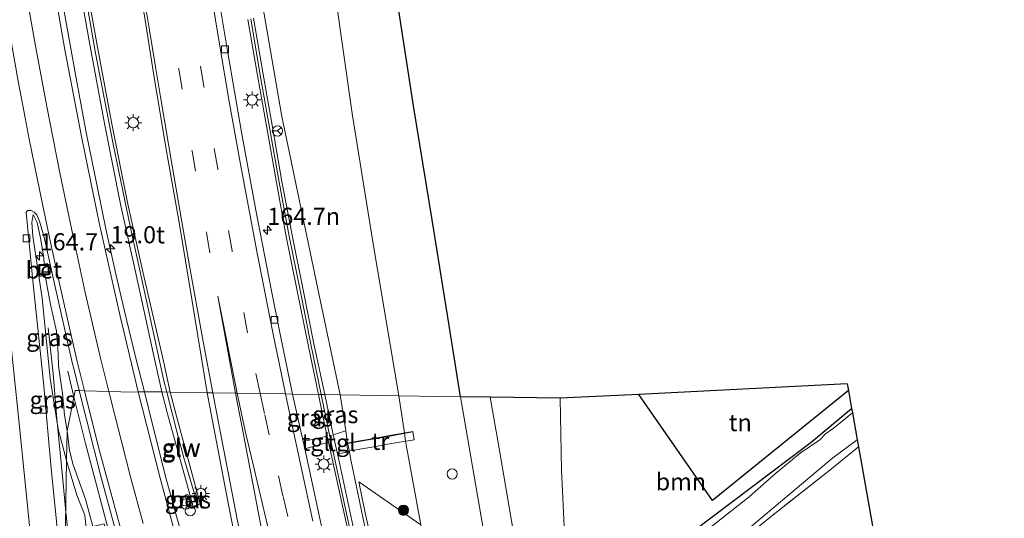
# Model space of a CAD drawing. Units: metres. Extents: x 150000 to 160000, y 375481 to 381250.
# Drawn here: x 158024 to 158167, y 379958 to 380030 of the extents above; entities that cross this region are included whole.
import ezdxf
from ezdxf.enums import TextEntityAlignment as Align

# ---------------------------------------------------------------- set-up
doc = ezdxf.new("R2010")
doc.units = ezdxf.units.M
doc.linetypes.add('IE-TERREINAFSCHEIDING', pattern=[10, 8, -2])
doc.linetypes.add('VW-3-9_STREEP', pattern=[12, 3, -9])
doc.layers.get('0').update_dxf_attribs({"lineweight": 25})
for name, color, linetype, lineweight in [('B-ME-AL-OVERIG-S-B1', 7, 'Continuous', 18), ('B-ME-AM-KILOMETR-S-B1', 7, 'Continuous', 18), ('B-ME-BV-GELEIDECONSTRUCTIE-GELEIDERAIL-L-B1', 213, 'BV-GELEIDERAIL', 18), ('B-ME-GR-BOOM-GV-B6', 93, 'Continuous', 18), ('B-ME-GR-BOOM-S-B1', 93, 'Continuous', 18), ('B-ME-GW-INSTEEKWATERGANG-L-B1', 10, 'Continuous', 25), ('B-ME-GW-KRUINLIJN-L-B1', 93, 'Continuous', 18), ('B-ME-GW-TEENLIJN-L-B1', 93, 'Continuous', 18), ('B-ME-IE-GRASLAND-GV-B6', 93, 'Continuous', 18), ('B-ME-IE-GRONDWERKLIJN-GROND_INGERICHT-GV-B6', 253, 'Continuous', 18), ('B-ME-IE-HULPGEOMETRIE-L-B1', 53, 'Continuous', 18), ('B-ME-IE-INRICHTINGSELEMENT-S-B1', 253, 'Continuous', 18), ('B-ME-IE-MEUBILAIR_WEGMEUBILAIR-LICHTMAST-S-B1', 8, 'Continuous', 18), ('B-ME-IE-TERREINAFSCHEIDING-DOORGANG-L-B1', 8, 'IE-TERREINAFSCHEIDING-KUNSTMATIG-OPEN', 18), ('B-ME-IE-TERREINAFSCHEIDING-HAAG-L-B1', 10, 'Continuous', 25), ('B-ME-IE-TERREINAFSCHEIDING-RASTERHEKWERK-L-B1', 8, 'IE-TERREINAFSCHEIDING', 18), ('B-ME-IE-TERREINAFSCHEIDING-RASTERHEKWERK-L-B2', 8, 'IE-TERREINAFSCHEIDING', 18), ('B-ME-KG-KADASTRAAL-OPNAMEDTMGRENS-L-B1', 10, 'Continuous', 25), ('B-ME-KW-GELUIDSWERING-GV-B6', 8, 'Continuous', 18), ('B-ME-KW-SCHERM-L-B1', 8, 'Continuous', 18), ('B-ME-OG-BEBOUWING-GV-B7', 173, 'Continuous', 18), ('B-ME-OG-WATER-GV-B6', 153, 'Continuous', 18), ('B-ME-VH-VERH_SOORT-BETON-OVERIG-GV-B6', 8, 'IE-TERREINAFSCHEIDING-NATUURLIJK-HOUTWAL', 18), ('B-ME-VH-VERH_SOORT-BITUMEN-GV-B6', 8, 'IE-TERREINAFSCHEIDING-NATUURLIJK-HOUTWAL', 18), ('B-ME-VH-VERH_SOORT-TEGELS-GV-B6', 8, 'Continuous', 18), ('B-ME-VV-KOLK-S-B1', 8, 'Continuous', 18), ('B-ME-VW-MARKERING-39STREEP-015-L-B1', 255, 'VW-3-9_STREEP', 18), ('B-ME-VW-MARKERING-STREEP-015-L-B1', 7, 'Continuous', 18), ('B-ME-VW-MEUBILAIR_WEGMEUBILAIR-RONA-S-B1', 8, 'Continuous', 18)]:
    doc.layers.add(name, color=color, linetype=linetype, lineweight=lineweight)
doc.styles.add('NLCS-ISO', font='NLCS-ISO.TTF')
doc.linetypes.add('BV-GELEIDERAIL', pattern='A,10,-3,[108,NLCS.SHX,S=1,R=0,X=0,Y=0],-3', length=16)
doc.linetypes.add('IE-TERREINAFSCHEIDING-KUNSTMATIG-OPEN', pattern='A,7,-1.5,[67,NLCS.SHX,S=0.75,R=0,X=0,Y=0],-1.5', length=10)
doc.linetypes.add('IE-TERREINAFSCHEIDING-NATUURLIJK-HOUTWAL', pattern='A,7,-1.5,[67,NLCS.SHX,S=0.75,R=45,X=0,Y=0],-1.5,7,-1.5,[70,NLCS.SHX,S=0.75,R=0,X=0,Y=0],-1.5', length=20)

# ---------------------------------------------------------------- blocks, each defined once
blk = doc.blocks.new('put')
for p, q in [((0.75, 0.75), (-0.75, 0.75)), ((-0.75, 0.75), (-0.75, -0.75)), ((0.75, -0.75), (0.75, 0.75)), ((-0.75, -0.75), (0.75, -0.75))]:
    blk.add_line(p, q)
blk.add_lwpolyline([(-0.625, 0.625), (0.625, 0.625), (0.625, -0.625), (-0.625, -0.625)], close=True)
blk = doc.blocks.new('dtb')
blk.add_circle((0, 0), 0.75)
blk = doc.blocks.new('wegwijzer')
for q in [(-0.53, -0.53), (0, 0.75), (0.53, -0.53)]:
    blk.add_line((0, 0), q)
blk.add_circle((0, 0), 0.75)
blk = doc.blocks.new('boom')
blk.add_hatch(color=256).paths.add_polyline_path([(-0.75, 0, 1), (0.75, 0, 1)])
blk.add_circle((0, 0), 0.75)
blk = doc.blocks.new('hecto')
for p, q in [((0, 0.625), (-0.625, 0)), ((0, -0.625), (0, 0.625)), ((-0.625, 0), (0.625, 0)), ((0.625, 0), (0, -0.625))]:
    blk.add_line(p, q)
blk = doc.blocks.new('kolk')
blk.add_lwpolyline([(-0.5, -0.5), (0.5, -0.5), (0.5, 0.5), (-0.5, 0.5)], close=True)
blk = doc.blocks.new('lantaarnpaal')
for p, q in [((-0.75, 0), (-1.25, 0)), ((-0.88, 0.88), (-0.53, 0.53)), ((0, 0.75), (0, 1.25)), ((0.53, 0.53), (0.88, 0.88)), ((0.75, 0), (1.25, 0)), ((-0.53, -0.53), (-0.88, -0.88)), ((0, -0.75), (0, -1.25)), ((0.53, -0.53), (0.88, -0.88))]:
    blk.add_line(p, q)
blk.add_circle((0, 0), 0.75)

msp = doc.modelspace()

# ---------------------------------------------------------------- linework, layer by layer
at = {"layer": 'B-ME-BV-GELEIDECONSTRUCTIE-GELEIDERAIL-L-B1'}
for p, q in [((158030.576, 379979.2, 23.85), (158031.466, 379975.482, 23.919)), ((158042.355, 379973.826, 24.313), (158041.761, 379976.219, 24.332))]:
    msp.add_line(p, q, dxfattribs=at)
for points in [[(158029.231, 380036.285, 24.843), (158030.378, 380029.712, 24.825), (158031.781, 380021.878, 24.785), (158033.274, 380013.994, 24.72), (158034.851, 380006.185, 24.633), (158036.188, 379999.681, 24.594), (158037.649, 379993.165, 24.475), (158038.827, 379987.935, 24.466), (158040.409, 379981.476, 24.329), (158041.761, 379976.219, 24.332)], [(158027.735, 379985.513, 24.141), (158028.429, 379978.89, 24.309), (158029.002, 379972.263, 24.588), (158029.885, 379962.905, 24.893), (158030.287, 379958.652, 24.904)], [(158090.209, 379792.64, 18.736), (158087.418, 379802.698, 18.853), (158083.747, 379814.362, 18.992), (158078.636, 379829.691, 19.506), (158072.353, 379847.293, 20.126), (158068.97, 379857.181, 20.377), (158064.768, 379868.32, 20.846), (158060.163, 379881.208, 21.416), (158054.788, 379897.123, 22.035), (158050.616, 379910.039, 22.58), (158047.383, 379920.135, 22.957), (158041.729, 379938.029, 23.493), (158036.775, 379955.103, 24.042), (158033.147, 379968.676, 24.045), (158031.461, 379975.457, 23.867)], [(158042.355, 379973.826, 24.313), (158044.798, 379964.069, 23.992), (158048.871, 379949.301, 23.61), (158053.078, 379934.963, 23.268), (158057.859, 379920.447, 22.525), (158061.65, 379909.954, 21.811), (158063.122, 379905.818, 21.479)], [(158073.352, 379787.359, 24.958), (158069.755, 379795.377, 24.944), (158063.509, 379810.006, 24.904), (158058.404, 379822.787, 24.877), (158052.017, 379841.157, 24.864), (158047.31, 379856.674, 24.837), (158043.709, 379870.882, 24.837), (158042.803, 379874.703, 24.784), (158041.159, 379881.905, 24.703), (158039.861, 379887.782, 24.717), (158038.139, 379897.172, 24.69), (158036.873, 379904.79, 24.703), (158036.1, 379909.822, 24.717), (158034.667, 379920.583, 24.663), (158033.546, 379928.59, 24.609), (158032.492, 379937.931, 24.797), (158031.726, 379945.628, 24.851), (158030.981, 379952.373, 24.904), (158030.287, 379958.652, 24.904)]]:
    msp.add_polyline3d(points, dxfattribs=at)
at = {"layer": 'B-ME-GR-BOOM-GV-B6'}
msp.add_polyline3d([(158144.834, 379973.767, 16.804), (158138.919, 379968.84, 16.944), (158121.73, 379955.908, 17.231), (158113.189, 379947.801, 17.186), (158105.692, 379942.298, 17.126), (158106.076, 379947.746, 17.221), (158103.044, 379954.542, 17.33), (158102.57, 379964.796, 17.242), (158102.349, 379975.253, 17.456), (158113.836, 379975.832, 17.592), (158124.564, 379960.342, 17.417), (158144.366, 379976.407, 17.188), (158144.834, 379973.767, 16.804)], dxfattribs=at)
at = {"layer": 'B-ME-GW-INSTEEKWATERGANG-L-B1'}
msp.add_polyline3d([(158113.189, 379947.801, 17.186), (158121.73, 379955.908, 17.231), (158138.919, 379968.84, 16.944), (158144.834, 379973.767, 16.804)], dxfattribs=at)
at = {"layer": 'B-ME-GW-KRUINLIJN-L-B1'}
for p, q in [((158067.023, 379991.228, 22.117), (158070.284, 379975.764, 21.909)), ((158070.284, 379975.764, 21.909), (158071.089, 379970.507, 21.836))]:
    msp.add_line(p, q, dxfattribs=at)
for points in [[(158067.023, 379991.228, 22.117), (158061.769, 380016.323, 22.843), (158058.709, 380034.076, 23.087), (158055.004, 380058.154, 23.42), (158051.859, 380080.138, 23.713), (158049.085, 380102.232, 23.786), (158046.647, 380128.623, 23.853), (158044.446, 380148.294, 23.822), (158042.263, 380166.461, 23.898), (158039.468, 380190.154, 23.903), (158036.641, 380215.728, 23.894), (158033.771, 380237.865, 23.88), (158032.178, 380253.233, 23.912)], [(158025.556, 380002.029, 24.151), (158025.338, 380000.855, 24.225), (158025.495, 379998.871, 24.232), (158026.825, 379989.847, 24.213), (158028.027, 379978.124, 24.216), (158029.19, 379970.769, 24.185), (158030.402, 379966.177, 24.116)], [(158071.303, 379969.008, 21.82), (158071.628, 379967.438, 21.826), (158071.813, 379966.547, 21.829), (158076.256, 379945.144, 21.779)], [(158030.402, 379966.177, 24.116), (158031.906, 379961.129, 24.169), (158033.078, 379958.218, 24.219), (158033.238, 379956.277, 24.169), (158034.282, 379953.799, 24.102), (158035.168, 379951.279, 24.069), (158036.669, 379944.089, 23.851), (158038.466, 379932.264, 23.516), (158040.934, 379914.938, 23.482), (158043.29, 379897.332, 23.784), (158047.501, 379878.243, 23.801), (158050.546, 379865.571, 23.767), (158053.465, 379855.079, 23.834), (158057.283, 379842.837, 24.035), (158060.199, 379833.341, 23.985), (158065.479, 379820.042, 23.817)]]:
    msp.add_polyline3d(points, dxfattribs=at)
at = {"layer": 'B-ME-GW-TEENLIJN-L-B1'}
msp.add_line((158079.64, 379970.247, 17.375), (158078.838, 379975.628, 17.39), dxfattribs=at)
for points in [[(158041.638, 380253.833, 19.123), (158043.488, 380239.088, 19.087), (158045.762, 380222.102, 19.019), (158048.1, 380204.742, 18.875), (158050.461, 380186.819, 18.821), (158052.592, 380171.003, 18.582), (158054.443, 380153.999, 18.55), (158056.815, 380134.712, 18.478), (158058.398, 380120.708, 18.343), (158060.11, 380102.569, 18.235), (158061.989, 380086.037, 18.23), (158064.455, 380068.965, 18.05), (158067.037, 380051.38, 17.892), (158069.554, 380034.217, 17.824), (158072.036, 380016.769, 17.716), (158075.103, 379997.746, 17.621), (158078.838, 379975.628, 17.39)], [(158027.147, 379994.781, 24.12), (158027.068, 379995.72, 24.095), (158026.583, 379998.564, 24.044), (158026.122, 380000.851, 24.067), (158025.556, 380002.029, 24.151)], [(158030.469, 379970.519, 23.731), (158030.08, 379972.809, 23.688), (158029.8, 379975.977, 23.667), (158029.241, 379979.984, 23.835), (158029.189, 379981.778, 23.909), (158028.929, 379985.044, 23.916), (158028.085, 379988.917, 23.94), (158027.31, 379992.866, 24.058), (158027.281, 379993.187, 24.116)], [(158034.255, 379956.596, 23.407), (158033.179, 379960.58, 23.675), (158031.369, 379965.541, 23.758), (158030.808, 379967.672, 23.758), (158030.469, 379970.519, 23.731)], [(158079.64, 379970.247, 17.375), (158079.826, 379968.999, 17.371), (158082.025, 379956.805, 17.509)]]:
    msp.add_polyline3d(points, dxfattribs=at)
at = {"layer": 'B-ME-IE-GRASLAND-GV-B6'}
for points in [[(158056.846, 380030.462, 23.304), (158058.177, 380022.556, 23.208), (158059.581, 380014.652, 23.071), (158060.987, 380006.7, 22.894), (158062.437, 379998.847, 22.75), (158064.036, 379990.928, 22.611), (158065.61, 379983.032, 22.492), (158067.128, 379975.815, 22.274), (158063.339, 379975.875, 22.594), (158061.595, 379984.357, 22.676), (158060.23, 379991.17, 22.696), (158057.992, 380002.647, 22.94), (158055.916, 380014.021, 23.24), (158053.879, 380025.886, 23.397), (158051.139, 380042.267, 23.624)], [(158032.012, 380036.835, 23.968), (158033.798, 380026.789, 23.928), (158035.936, 380015.275, 23.898), (158038.284, 380003.561, 23.747), (158040.555, 379993.255, 23.616), (158043.373, 379980.338, 23.46), (158044.292, 379976.179, 23.242), (158040.858, 379976.194, 23.562), (158038.201, 379987.204, 23.686), (158035.138, 380000.813, 23.828), (158032.61, 380013.14, 23.964), (158030.163, 380026.05, 24.081), (158027.78, 380039.807, 24.132)], [(158050.92, 379976.073, 22.884), (158045.484, 379976.16, 23.042), (158044.532, 379980.665, 22.917), (158041.56, 379993.482, 23.192), (158039.292, 380003.773, 23.418), (158036.948, 380015.471, 23.604), (158034.812, 380026.973, 23.746), (158033.027, 380037.008, 23.968)], [(158041.235, 380034.365, 23.875), (158043.258, 380021.427, 23.711), (158044.995, 380011.268, 23.514), (158046.796, 380000.873, 23.347), (158048.674, 379989.683, 23.12), (158050.92, 379976.073, 22.884)], [(158058.709, 380034.076, 23.087), (158061.769, 380016.323, 22.843), (158067.023, 379991.228, 22.117), (158070.284, 379975.764, 21.909), (158068.039, 379975.8, 22.256), (158066.427, 379983.212, 22.406), (158064.88, 379991.061, 22.576), (158063.279, 379999.029, 22.659), (158061.806, 380006.856, 22.818), (158060.402, 380014.76, 22.976), (158059.019, 380022.737, 23.092), (158057.665, 380030.618, 23.194)], [(158069.554, 380034.217, 17.824), (158072.036, 380016.769, 17.716), (158075.103, 379997.746, 17.621), (158078.838, 379975.628, 17.39), (158070.284, 379975.764, 21.909), (158067.023, 379991.228, 22.117), (158061.769, 380016.323, 22.843), (158058.709, 380034.076, 23.087)], [(158078.289, 380035.259, 17.711), (158080.957, 380017.866, 17.603), (158083.685, 380001.276, 17.504), (158086.175, 379985.852, 17.441), (158087.842, 379975.484, 17.399), (158078.838, 379975.628, 17.39), (158075.103, 379997.746, 17.621), (158072.036, 380016.769, 17.716), (158069.554, 380034.217, 17.824)], [(158029.309, 379953.457, 24.144), (158028.162, 379965.037, 24.23), (158027.023, 379977.564, 24.207), (158025.54, 379991.898, 24.233), (158024.539, 380002.319, 24.256), (158024.696, 380002.617, 24.228), (158025.23, 380002.615, 24.216), (158025.677, 380002.391, 24.188), (158026.083, 380001.971, 24.156), (158026.463, 380001.041, 24.137), (158027.12, 379998.714, 24.098), (158028.645, 379991.957, 23.981), (158031.245, 379980.462, 23.763), (158031.544, 379979.225, 23.75), (158032.235, 379976.371, 23.72)], [(158032.235, 379976.371, 23.72), (158031.647, 379976.381, 23.804), (158030.469, 379970.519, 23.731), (158030.08, 379972.809, 23.688), (158029.8, 379975.977, 23.667), (158029.241, 379979.984, 23.835), (158029.189, 379981.778, 23.909), (158028.929, 379985.044, 23.916), (158028.085, 379988.917, 23.94), (158027.31, 379992.866, 24.058), (158027.281, 379993.187, 24.116), (158027.995, 379993.349, 24.046), (158027.645, 379994.894, 24.071), (158027.147, 379994.781, 24.12), (158027.068, 379995.72, 24.095), (158026.583, 379998.564, 24.044), (158026.122, 380000.851, 24.067), (158025.556, 380002.029, 24.151), (158025.338, 380000.855, 24.225), (158025.495, 379998.871, 24.232), (158026.825, 379989.847, 24.213), (158028.027, 379978.124, 24.216), (158029.19, 379970.769, 24.185), (158030.402, 379966.177, 24.116), (158030.115, 379947.446, 24.116)], [(158027.147, 379994.781, 24.12), (158026.171, 379994.559, 24.216), (158026.52, 379993.014, 24.191), (158027.281, 379993.187, 24.116), (158027.31, 379992.866, 24.058), (158028.085, 379988.917, 23.94), (158028.929, 379985.044, 23.916), (158029.189, 379981.778, 23.909), (158029.241, 379979.984, 23.835), (158029.8, 379975.977, 23.667), (158030.08, 379972.809, 23.688), (158030.469, 379970.519, 23.731), (158030.402, 379966.177, 24.116), (158029.19, 379970.769, 24.185), (158028.027, 379978.124, 24.216), (158026.825, 379989.847, 24.213), (158025.495, 379998.871, 24.232), (158025.338, 380000.855, 24.225), (158025.556, 380002.029, 24.151), (158026.122, 380000.851, 24.067), (158026.583, 379998.564, 24.044), (158027.068, 379995.72, 24.095), (158027.147, 379994.781, 24.12)], [(158076.591, 379820.533, 18.508), (158069.216, 379837.239, 19.027), (158061.909, 379856.808, 19.58), (158057.21, 379870.32, 20.099), (158049.761, 379892.421, 21.054), (158045.193, 379909.623, 21.824), (158042.691, 379920.653, 22.109), (158040.481, 379933.223, 22.695), (158037.718, 379947.607, 23.265), (158034.384, 379955.011, 23.514), (158036.156, 379955.271, 23.299), (158035.898, 379956.948, 23.299), (158034.255, 379956.596, 23.407), (158033.179, 379960.58, 23.675), (158031.369, 379965.541, 23.758), (158030.808, 379967.672, 23.758), (158030.469, 379970.519, 23.731), (158031.647, 379976.381, 23.804), (158032.235, 379976.371, 23.72), (158035.44, 379963.739, 23.463)], [(158047.548, 379950.625, 22.942), (158044.06, 379963.605, 23.294), (158040.858, 379976.194, 23.562), (158044.292, 379976.179, 23.242), (158045.113, 379972.993, 23.164)], [(158045.113, 379972.993, 23.164), (158048.874, 379959.503, 23.044), (158049.866, 379959.857, 22.963), (158046.406, 379972.639, 23.023), (158045.484, 379976.16, 23.042), (158050.92, 379976.073, 22.884), (158054.029, 379959.714, 22.453), (158056.568, 379946.967, 22.112)], [(158067.128, 379975.815, 22.274), (158067.868, 379972.164, 22.064), (158068.405, 379969.754, 22.044), (158064.897, 379968.941, 22.348), (158064.382, 379971.319, 22.494), (158063.339, 379975.875, 22.594), (158067.128, 379975.815, 22.274)], [(158070.284, 379975.764, 21.909), (158071.089, 379970.507, 21.836), (158069.276, 379969.956, 21.969), (158068.039, 379975.8, 22.256), (158070.284, 379975.764, 21.909)], [(158119.645, 379825.493, 19.508), (158110.538, 379844.176, 19.608), (158103.591, 379858.401, 19.688), (158096.455, 379876.152, 19.95), (158091.879, 379889.958, 19.91), (158088.911, 379899.198, 20.01), (158085.42, 379910.112, 20.432), (158080.262, 379928.905, 20.975), (158076.256, 379945.144, 21.779), (158071.813, 379966.547, 21.829), (158071.628, 379967.438, 21.826), (158071.303, 379969.008, 21.82), (158071.089, 379970.507, 21.836), (158070.284, 379975.764, 21.909), (158078.838, 379975.628, 17.39), (158079.64, 379970.247, 17.375), (158079.826, 379968.999, 17.371)], [(158123.485, 379830.025, 16.934), (158119.149, 379837.674, 17.078), (158115.219, 379845.256, 17.151), (158111.293, 379853.082, 17.219), (158108.147, 379861.048, 17.268), (158104.191, 379871.307, 17.264), (158099.893, 379884.071, 17.265), (158095.86, 379896.996, 17.215), (158093.431, 379906.242, 17.399), (158090.249, 379919.253, 17.47), (158086.713, 379934.072, 17.387), (158082.025, 379956.805, 17.509), (158079.826, 379968.999, 17.371), (158079.64, 379970.247, 17.375), (158078.838, 379975.628, 17.39), (158087.842, 379975.484, 17.399), (158091.089, 379956.555, 17.262), (158093.345, 379943.144, 17.185)], [(158095.884, 379953.729, 17.257), (158093.441, 379967.933, 17.329), (158092.162, 379975.415, 17.398), (158102.349, 379975.253, 17.456), (158102.57, 379964.796, 17.242), (158103.044, 379954.542, 17.33)], [(158121.73, 379955.908, 17.231), (158138.919, 379968.84, 16.944), (158144.834, 379973.767, 16.804), (158144.942, 379973.157, 16.13), (158142.125, 379970.872, 16.13), (158141.036, 379970.063, 16.13), (158140.197, 379969.188, 16.13), (158137.345, 379967.271, 16.13), (158133.695, 379964.266, 16.13), (158129.909, 379960.901, 16.13), (158124.184, 379956.388, 16.13)], [(158065.479, 379820.042, 23.817), (158060.199, 379833.341, 23.985), (158057.283, 379842.837, 24.035), (158053.465, 379855.079, 23.834), (158050.546, 379865.571, 23.767), (158047.501, 379878.243, 23.801), (158043.29, 379897.332, 23.784), (158040.934, 379914.938, 23.482), (158038.466, 379932.264, 23.516), (158036.669, 379944.089, 23.851), (158035.168, 379951.279, 24.069), (158034.282, 379953.799, 24.102), (158033.238, 379956.277, 24.169), (158033.078, 379958.218, 24.219), (158031.906, 379961.129, 24.169), (158030.402, 379966.177, 24.116), (158030.469, 379970.519, 23.731), (158030.808, 379967.672, 23.758), (158031.369, 379965.541, 23.758), (158033.179, 379960.58, 23.675), (158034.255, 379956.596, 23.407)], [(158110.67, 379829.917, 20.112), (158106.132, 379838.513, 20.173), (158101.725, 379847.866, 20.143), (158094.628, 379864.356, 20.324), (158088.774, 379879.48, 20.459), (158082.36, 379899.163, 20.851), (158078.661, 379912.011, 21.047), (158074.857, 379926.428, 21.349), (158072.529, 379935.532, 21.59), (158068.496, 379952.337, 21.967), (158065.12, 379967.913, 22.418), (158068.601, 379968.856, 21.986), (158071.345, 379956.294, 21.695)], [(158079.826, 379968.999, 17.371), (158082.025, 379956.805, 17.509), (158073.002, 379963.083, 21.46), (158073.953, 379958.591, 21.234), (158076.084, 379949.014, 21.146), (158079.162, 379936.222, 20.794), (158082.529, 379923.199, 20.584), (158086.092, 379909.805, 20.316), (158089.802, 379897.389, 19.968), (158094.882, 379882.498, 19.737), (158099.809, 379869.281, 19.545), (158105.412, 379855.929, 19.371), (158111.868, 379842.071, 19.324), (158119.135, 379828.036, 19.274)], [(158102.416, 379933.237, 17.167), (158103.724, 379933.023, 17.057), (158105.91, 379933.791, 17.083), (158113.373, 379940.77, 16.944), (158118.378, 379945.553, 16.839), (158124.931, 379951.441, 16.899), (158133.392, 379958.297, 16.854), (158141.401, 379964.607, 16.839), (158145.824, 379968.18, 16.801), (158154.712, 379918.012, 16.944), (158176.826, 379861.576, 17.11), (158199.848, 379827.911, 16.879)], [(158129.267, 379955.817, 16.13), (158142.109, 379966.586, 16.13), (158145.64, 379969.218, 16.13), (158145.824, 379968.18, 16.801), (158141.401, 379964.607, 16.839), (158133.392, 379958.297, 16.854), (158124.931, 379951.441, 16.899)], [(158121.765, 379818.661, 20.091), (158114.534, 379831.935, 20.091), (158105.117, 379851.235, 20.091), (158098.209, 379867.733, 20.091), (158093.22, 379880.816, 20.091), (158087.732, 379897.174, 20.142), (158081.88, 379917.332, 20.863), (158076.603, 379937.265, 21.29), (158072.411, 379955.412, 21.587), (158070.068, 379966.282, 21.877), (158069.881, 379967.148, 21.899), (158071.628, 379967.438, 21.826), (158071.813, 379966.547, 21.829), (158076.256, 379945.144, 21.779), (158080.262, 379928.905, 20.975), (158085.42, 379910.112, 20.432), (158088.911, 379899.198, 20.01), (158091.879, 379889.958, 19.91), (158096.455, 379876.152, 19.95), (158103.591, 379858.401, 19.688), (158110.538, 379844.176, 19.608), (158119.645, 379825.493, 19.508)], [(158056.067, 379826.495, 24.274), (158052.62, 379836.42, 24.214), (158046.891, 379855.201, 24.214), (158042.133, 379873.098, 24.053), (158037.868, 379892.481, 24.013), (158035.264, 379907.566, 24.033), (158033.29, 379922.141, 23.993), (158031.993, 379931.731, 23.973), (158030.391, 379944.457, 24.073), (158030.115, 379947.446, 24.116), (158030.402, 379966.177, 24.116), (158031.906, 379961.129, 24.169), (158033.078, 379958.218, 24.219)], [(158035.44, 379963.739, 23.463), (158039.309, 379949.573, 23.116), (158044.644, 379931.974, 22.664), (158048.419, 379920.285, 22.373), (158051.212, 379911.481, 22.022), (158056.1, 379896.972, 21.313), (158058.594, 379889.93, 21.069), (158058.003, 379889.689, 21.039), (158060.99, 379880.911, 20.72), (158066.795, 379864.715, 20.072), (158074.612, 379842.883, 19.228), (158080.445, 379825.925, 18.761)], [(158119.135, 379828.036, 19.274), (158111.868, 379842.071, 19.324), (158105.412, 379855.929, 19.371), (158099.809, 379869.281, 19.545), (158094.882, 379882.498, 19.737), (158089.802, 379897.389, 19.968), (158086.092, 379909.805, 20.316), (158082.529, 379923.199, 20.584), (158079.162, 379936.222, 20.794), (158076.084, 379949.014, 21.146), (158073.953, 379958.591, 21.234), (158073.002, 379963.083, 21.46), (158082.025, 379956.805, 17.509), (158086.713, 379934.072, 17.387), (158090.249, 379919.253, 17.47), (158093.431, 379906.242, 17.399), (158095.86, 379896.996, 17.215), (158099.893, 379884.071, 17.265), (158104.191, 379871.307, 17.264), (158108.147, 379861.048, 17.268), (158111.293, 379853.082, 17.219), (158115.219, 379845.256, 17.151), (158119.149, 379837.674, 17.078), (158123.485, 379830.025, 16.934)], [(158047.692, 379961.154, 23.035), (158048.086, 379959.693, 23.035), (158048.488, 379959.8, 23.035), (158048.094, 379961.255, 23.035), (158047.692, 379961.154, 23.035)], [(158033.078, 379958.218, 24.219), (158033.238, 379956.277, 24.169), (158034.282, 379953.799, 24.102), (158035.168, 379951.279, 24.069), (158036.669, 379944.089, 23.851), (158038.466, 379932.264, 23.516), (158040.934, 379914.938, 23.482), (158043.29, 379897.332, 23.784), (158047.501, 379878.243, 23.801), (158050.546, 379865.571, 23.767), (158053.465, 379855.079, 23.834), (158057.283, 379842.837, 24.035), (158060.199, 379833.341, 23.985), (158065.479, 379820.042, 23.817)]]:
    msp.add_polyline3d(points, dxfattribs=at)
at = {"layer": 'B-ME-IE-GRONDWERKLIJN-GROND_INGERICHT-GV-B6'}
msp.add_polyline3d([(158144.366, 379976.407, 17.188), (158124.564, 379960.342, 17.417), (158113.836, 379975.832, 17.592), (158144.197, 379977.361, 16.815), (158144.366, 379976.407, 17.188)], dxfattribs=at)
at = {"layer": 'B-ME-IE-HULPGEOMETRIE-L-B1'}
msp.add_polyline3d([(158087.842, 379975.484, 17.399), (158078.838, 379975.628, 17.39), (158070.284, 379975.764, 21.909), (158068.039, 379975.8, 22.256), (158067.128, 379975.815, 22.274), (158063.339, 379975.875, 22.594), (158062.322, 379975.891, 22.658), (158058.602, 379975.951, 22.704), (158055.28, 379976.004, 22.8), (158055.014, 379976.008, 22.84), (158051.717, 379976.061, 22.883), (158050.92, 379976.073, 22.884), (158045.484, 379976.16, 23.042), (158044.292, 379976.179, 23.242), (158040.858, 379976.194, 23.562), (158040.086, 379976.148, 23.513), (158036.583, 379976.247, 23.674), (158033.012, 379976.349, 23.697), (158032.235, 379976.371, 23.72), (158031.647, 379976.381, 23.804), (158030.469, 379970.519, 23.731), (158030.402, 379966.177, 24.116), (158030.115, 379947.446, 24.116)], dxfattribs=at)
at = {"layer": 'B-ME-IE-TERREINAFSCHEIDING-DOORGANG-L-B1'}
msp.add_line((158068.601, 379968.856, 21.986), (158068.405, 379969.754, 22.044), dxfattribs=at)
at = {"layer": 'B-ME-IE-TERREINAFSCHEIDING-HAAG-L-B1'}
msp.add_polyline3d([(158144.366, 379976.407, 17.188), (158124.564, 379960.342, 17.417), (158113.836, 379975.832, 17.592)], dxfattribs=at)
at = {"layer": 'B-ME-IE-TERREINAFSCHEIDING-RASTERHEKWERK-L-B1'}
msp.add_line((158071.089, 379970.507, 21.836), (158071.303, 379969.008, 21.82), dxfattribs=at)
msp.add_polyline3d([(158145.824, 379968.18, 16.801), (158141.401, 379964.607, 16.839), (158133.392, 379958.297, 16.854), (158124.931, 379951.441, 16.899), (158118.378, 379945.553, 16.839), (158113.373, 379940.77, 16.944)], dxfattribs=at)
at = {"layer": 'B-ME-IE-TERREINAFSCHEIDING-RASTERHEKWERK-L-B2'}
msp.add_polyline3d([(158071.282, 379968.662, 21.961), (158071.884, 379968.765, 21.922), (158075.813, 379969.442, 19.728), (158077.021, 379969.651, 19.733), (158080.83, 379970.348, 17.514)], dxfattribs=at)
at = {"layer": 'B-ME-KG-KADASTRAAL-OPNAMEDTMGRENS-L-B1'}
for points in [[(158087.842, 379975.484, 17.399), (158086.175, 379985.852, 17.441), (158083.685, 380001.276, 17.504), (158080.957, 380017.866, 17.603), (158078.289, 380035.259, 17.711)], [(158144.197, 379977.361, 16.815), (158113.836, 379975.832, 17.592), (158102.349, 379975.253, 17.456), (158092.162, 379975.415, 17.398), (158087.842, 379975.484, 17.399)], [(158144.197, 379977.361, 16.815), (158144.366, 379976.407, 17.188), (158144.834, 379973.767, 16.804), (158144.942, 379973.157, 16.13), (158145.64, 379969.218, 16.13), (158145.824, 379968.18, 16.801), (158154.712, 379918.012, 16.944), (158176.826, 379861.576, 17.11), (158199.848, 379827.911, 16.879), (158200.356, 379827.169, 16.221), (158200.913, 379826.354, 16.221), (158201.595, 379825.356, 16.947), (158211.937, 379810.233, 17.11), (158239.109, 379785.338, 17.312), (158257.799, 379768.213, 17.11), (158263.942, 379764.734, 16.891)]]:
    msp.add_polyline3d(points, dxfattribs=at)
at = {"layer": 'B-ME-KW-GELUIDSWERING-GV-B6'}
for points in [[(158033.027, 380037.008, 23.968), (158034.812, 380026.973, 23.746), (158036.948, 380015.471, 23.604), (158039.292, 380003.773, 23.418), (158041.56, 379993.482, 23.192), (158044.532, 379980.665, 22.917), (158045.484, 379976.16, 23.042), (158044.292, 379976.179, 23.242), (158043.373, 379980.338, 23.46), (158040.555, 379993.255, 23.616), (158038.284, 380003.561, 23.747), (158035.936, 380015.275, 23.898), (158033.798, 380026.789, 23.928), (158032.012, 380036.835, 23.968)], [(158057.665, 380030.618, 23.194), (158059.019, 380022.737, 23.092), (158060.402, 380014.76, 22.976), (158061.806, 380006.856, 22.818), (158063.279, 379999.029, 22.659), (158064.88, 379991.061, 22.576), (158066.427, 379983.212, 22.406), (158068.039, 379975.8, 22.256), (158067.128, 379975.815, 22.274), (158065.61, 379983.032, 22.492), (158064.036, 379990.928, 22.611), (158062.437, 379998.847, 22.75), (158060.987, 380006.7, 22.894), (158059.581, 380014.652, 23.071), (158058.177, 380022.556, 23.208), (158056.846, 380030.462, 23.304)], [(158049.866, 379959.857, 22.963), (158048.874, 379959.503, 23.044), (158045.113, 379972.993, 23.164), (158044.292, 379976.179, 23.242), (158045.484, 379976.16, 23.042), (158046.406, 379972.639, 23.023), (158049.866, 379959.857, 22.963)], [(158071.345, 379956.294, 21.695), (158068.601, 379968.856, 21.986), (158068.405, 379969.754, 22.044), (158067.868, 379972.164, 22.064), (158067.128, 379975.815, 22.274), (158068.039, 379975.8, 22.256), (158069.276, 379969.956, 21.969), (158069.881, 379967.148, 21.899), (158070.068, 379966.282, 21.877), (158072.411, 379955.412, 21.587)]]:
    msp.add_polyline3d(points, dxfattribs=at)
at = {"layer": 'B-ME-KW-SCHERM-L-B1'}
for points in [[(158045.006, 379976.167, 29.69), (158044.56, 379977.793, 29.723), (158042.034, 379989.433, 29.975), (158039.676, 380000.332, 30.147), (158037.205, 380012.261, 30.227), (158034.641, 380025.536, 30.29), (158032.58, 380037.307, 30.343), (158030.175, 380051.818, 30.424), (158028.206, 380064.715, 30.41), (158026.964, 380073.714, 30.375), (158025.506, 380084.511, 30.406), (158024.221, 380094.525, 30.385), (158022.828, 380105.43, 30.35), (158021.332, 380115.874, 30.403), (158020.101, 380126.68, 30.381), (158018.673, 380139.233, 30.399), (158017.364, 380151.877, 30.255), (158016.659, 380158.163, 28.703), (158016.098, 380163.103, 27.223)], [(158067.513, 379975.808, 25.466), (158066.012, 379983.125, 25.636), (158064.439, 379991.021, 25.787), (158062.867, 379998.869, 26.015), (158061.391, 380006.769, 26.122), (158059.985, 380014.721, 26.346), (158058.557, 380022.623, 26.485), (158057.249, 380030.555, 26.592)], [(158049.434, 379960.039, 26.682), (158047.487, 379966.568, 27.546), (158046.505, 379970.213, 29.536), (158045.006, 379976.167, 29.69)], [(158120.8, 379819.786, 23.244), (158114.508, 379831.413, 23.143), (158107.793, 379845.079, 23.284), (158102.161, 379857.077, 23.284), (158095.732, 379872.939, 23.364), (158091.744, 379883.71, 23.565), (158088.292, 379893.874, 23.726), (158084.408, 379906.726, 23.867), (158080.297, 379921.256, 24.249), (158075.997, 379937.781, 24.731), (158071.866, 379955.293, 25.213), (158068.591, 379970.602, 25.334), (158067.513, 379975.808, 25.466)]]:
    msp.add_polyline3d(points, dxfattribs=at)
at = {"layer": 'B-ME-OG-BEBOUWING-GV-B7'}
msp.add_polyline3d([(158071.384, 379967.561, 21.953), (158071.199, 379968.737, 21.888), (158071.758, 379968.819, 21.888), (158075.726, 379969.507, 19.696), (158076.964, 379969.74, 19.626), (158080.899, 379970.439, 17.474), (158081.065, 379969.224, 17.473), (158077.166, 379968.565, 19.612), (158076.002, 379968.349, 19.612), (158072.013, 379967.656, 21.888), (158071.384, 379967.561, 21.953)], dxfattribs=at)
at = {"layer": 'B-ME-OG-WATER-GV-B6'}
msp.add_polyline3d([(158145.64, 379969.218, 16.13), (158142.109, 379966.586, 16.13), (158129.267, 379955.817, 16.13), (158117.72, 379946.289, 16.13), (158106.162, 379934.958, 16.13), (158103.84, 379933.953, 16.13), (158102.353, 379934.51, 16.13), (158101.501, 379936.87, 16.13), (158101.864, 379938.08, 16.13), (158103.752, 379939.57, 16.13), (158104.286, 379939.662, 16.13), (158117.385, 379950.282, 16.13), (158124.184, 379956.388, 16.13), (158129.909, 379960.901, 16.13), (158133.695, 379964.266, 16.13), (158137.345, 379967.271, 16.13), (158140.197, 379969.188, 16.13), (158141.036, 379970.063, 16.13), (158142.125, 379970.872, 16.13), (158144.942, 379973.157, 16.13), (158145.64, 379969.218, 16.13)], dxfattribs=at)
at = {"layer": 'B-ME-VH-VERH_SOORT-BETON-OVERIG-GV-B6'}
for points in [[(158027.995, 379993.349, 24.046), (158027.281, 379993.187, 24.116), (158026.52, 379993.014, 24.191), (158026.171, 379994.559, 24.216), (158027.147, 379994.781, 24.12), (158027.645, 379994.894, 24.071), (158027.995, 379993.349, 24.046)], [(158048.488, 379959.8, 23.035), (158048.086, 379959.693, 23.035), (158047.692, 379961.154, 23.035), (158048.094, 379961.255, 23.035), (158048.488, 379959.8, 23.035)]]:
    msp.add_polyline3d(points, dxfattribs=at)
at = {"layer": 'B-ME-VH-VERH_SOORT-BITUMEN-GV-B6'}
for points in [[(158051.139, 380042.267, 23.624), (158053.879, 380025.886, 23.397), (158055.916, 380014.021, 23.24), (158057.992, 380002.647, 22.94), (158060.23, 379991.17, 22.696), (158061.595, 379984.357, 22.676), (158063.339, 379975.875, 22.594), (158062.322, 379975.891, 22.658), (158058.602, 379975.951, 22.704), (158055.28, 379976.004, 22.8), (158055.014, 379976.008, 22.84), (158051.717, 379976.061, 22.883), (158050.92, 379976.073, 22.884), (158048.674, 379989.683, 23.12), (158046.796, 380000.873, 23.347), (158044.995, 380011.268, 23.514), (158043.258, 380021.427, 23.711), (158041.235, 380034.365, 23.875)], [(158027.78, 380039.807, 24.132), (158030.163, 380026.05, 24.081), (158032.61, 380013.14, 23.964), (158035.138, 380000.813, 23.828), (158038.201, 379987.204, 23.686), (158040.858, 379976.194, 23.562), (158040.086, 379976.148, 23.513), (158036.583, 379976.247, 23.674), (158033.012, 379976.349, 23.697), (158032.235, 379976.371, 23.72), (158031.544, 379979.225, 23.75), (158031.245, 379980.462, 23.763), (158028.645, 379991.957, 23.981), (158027.12, 379998.714, 24.098), (158026.463, 380001.041, 24.137), (158026.083, 380001.971, 24.156), (158025.677, 380002.391, 24.188), (158025.23, 380002.615, 24.216), (158024.696, 380002.617, 24.228), (158024.539, 380002.319, 24.256), (158025.54, 379991.898, 24.233), (158027.023, 379977.564, 24.207), (158028.162, 379965.037, 24.23), (158029.309, 379953.457, 24.144)], [(158080.445, 379825.925, 18.761), (158074.612, 379842.883, 19.228), (158066.795, 379864.715, 20.072), (158060.99, 379880.911, 20.72), (158058.003, 379889.689, 21.039), (158058.594, 379889.93, 21.069), (158056.1, 379896.972, 21.313), (158051.212, 379911.481, 22.022), (158048.419, 379920.285, 22.373), (158044.644, 379931.974, 22.664), (158039.309, 379949.573, 23.116), (158035.44, 379963.739, 23.463), (158032.235, 379976.371, 23.72), (158033.012, 379976.349, 23.697), (158036.583, 379976.247, 23.674)], [(158036.583, 379976.247, 23.674), (158040.086, 379976.148, 23.513), (158040.858, 379976.194, 23.562), (158044.06, 379963.605, 23.294), (158047.548, 379950.625, 22.942)], [(158056.568, 379946.967, 22.112), (158054.029, 379959.714, 22.453), (158050.92, 379976.073, 22.884), (158051.717, 379976.061, 22.883), (158055.014, 379976.008, 22.84), (158055.28, 379976.004, 22.8), (158058.602, 379975.951, 22.704), (158062.322, 379975.891, 22.658), (158063.339, 379975.875, 22.594), (158064.382, 379971.319, 22.494), (158064.897, 379968.941, 22.348), (158065.12, 379967.913, 22.418), (158068.496, 379952.337, 21.967)], [(158091.089, 379956.555, 17.262), (158087.842, 379975.484, 17.399), (158092.162, 379975.415, 17.398), (158093.441, 379967.933, 17.329), (158095.884, 379953.729, 17.257)]]:
    msp.add_polyline3d(points, dxfattribs=at)
at = {"layer": 'B-ME-VH-VERH_SOORT-TEGELS-GV-B6'}
for points in [[(158068.601, 379968.856, 21.986), (158065.12, 379967.913, 22.418), (158064.897, 379968.941, 22.348), (158068.405, 379969.754, 22.044), (158068.601, 379968.856, 21.986)], [(158071.628, 379967.438, 21.826), (158069.881, 379967.148, 21.899), (158069.276, 379969.956, 21.969), (158071.089, 379970.507, 21.836), (158071.303, 379969.008, 21.82), (158071.628, 379967.438, 21.826)]]:
    msp.add_polyline3d(points, dxfattribs=at)
at = {"layer": 'B-ME-VW-MARKERING-39STREEP-015-L-B1'}
for points in [[(158058.602, 379975.951, 22.704), (158056.782, 379984.799, 22.965), (158054.523, 379996.735, 23.202), (158052.434, 380008.698, 23.343), (158050.427, 380020.7, 23.566), (158048.473, 380032.687, 23.743), (158046.551, 380044.693, 23.884), (158044.308, 380059.832, 24.071), (158043.044, 380068.791, 24.125), (158041.408, 380080.863, 24.251), (158039.839, 380092.957, 24.328), (158037.973, 380108.065, 24.418), (158036.579, 380120.065, 24.469)], [(158044.813, 380035.181, 23.887), (158046.747, 380023.261, 23.641), (158048.7, 380011.308, 23.457), (158050.786, 379999.413, 23.334), (158051.333, 379996.207, 23.207)], [(158058.602, 379975.951, 22.704), (158059.286, 379972.854, 22.61), (158061.287, 379963.967, 22.451), (158061.964, 379960.951, 22.33), (158064.072, 379952.2, 22.119)]]:
    msp.add_polyline3d(points, dxfattribs=at)
at = {"layer": 'B-ME-VW-MARKERING-STREEP-015-L-B1'}
for points in [[(158008.779, 380115.8, 24.547), (158009.815, 380105.114, 24.442), (158010.491, 380097.786, 24.372), (158010.883, 380093.7, 24.461), (158011.598, 380086.01, 24.458), (158012.079, 380080.957, 24.475), (158012.913, 380072.179, 24.472), (158013.934, 380062.439, 24.503), (158014.829, 380053.956, 24.377), (158015.703, 380045.374, 24.519), (158016.254, 380040.397, 24.537), (158017.486, 380028.529, 24.535), (158018.83, 380016.326, 24.43), (158019.978, 380005.304, 24.482), (158020.679, 379998.512, 24.533), (158021.766, 379988.362, 24.507), (158022.674, 379979.563, 24.505), (158023.475, 379971.561, 24.526), (158024.217, 379964.382, 24.572), (158025.002, 379956.744, 24.621), (158025.821, 379948.889, 24.486), (158026.705, 379940.672, 24.358), (158027.162, 379936.47, 24.387)], [(158041.993, 380102.358, 24.22), (158042.854, 380095.108, 24.214), (158043.829, 380087.328, 24.136), (158045.014, 380078.443, 24.124), (158046.334, 380069.05, 24.008), (158048.122, 380056.528, 23.879), (158049.765, 380045.501, 23.727), (158051.425, 380034.56, 23.62), (158052.698, 380026.838, 23.562), (158054.112, 380018.481, 23.408), (158055.726, 380009.598, 23.224), (158058.229, 379996.148, 22.999), (158060.557, 379984.363, 22.739), (158062.322, 379975.891, 22.658)], [(158024.183, 380036.181, 24.326), (158025.996, 380026.061, 24.308), (158027.514, 380017.774, 24.273), (158029.43, 380008.096, 24.275), (158031.353, 379998.831, 24.128), (158033.108, 379990.651, 23.949)], [(158051.716, 379976.061, 22.883), (158050.295, 379983.547, 23.085), (158048.342, 379994.546, 23.279), (158047.147, 380001.261, 23.381), (158045.789, 380009.107, 23.504), (158044.141, 380018.88, 23.659), (158043.379, 380023.557, 23.728), (158042.497, 380028.874, 23.803), (158041.253, 380036.505, 23.904)], [(158033.012, 379976.349, 23.697), (158031.951, 379980.637, 23.767), (158030.524, 379986.791, 23.867), (158029.264, 379992.443, 23.933), (158028.116, 379997.759, 24.007), (158026.874, 380003.558, 24.047), (158025.71, 380009.238, 24.191), (158024.968, 380012.993, 24.228), (158024.375, 380016.1, 24.223), (158023.37, 380021.471, 24.258), (158022.227, 380027.808, 24.33), (158021.229, 380033.592, 24.337)], [(158033.108, 379990.651, 23.949), (158034.176, 379986.084, 23.804), (158035.36, 379981.085, 23.737), (158036.583, 379976.247, 23.674)], [(158055.014, 379976.008, 22.84), (158052.462, 379990.135, 23.145), (158055.28, 379976.004, 22.8)], [(158080.46, 379831.412, 19.029), (158078.061, 379838.217, 19.172), (158075.703, 379844.901, 19.32), (158073.361, 379851.369, 19.57), (158071.905, 379855.498, 19.716), (158069.867, 379861.159, 19.931), (158067.165, 379868.501, 20.174), (158065.129, 379873.987, 20.423), (158062.317, 379881.692, 20.732), (158060.195, 379887.69, 20.947), (158057.976, 379893.943, 21.282), (158055.325, 379901.623, 21.599), (158053.02, 379908.469, 21.872), (158050.714, 379915.369, 22.125), (158048.49, 379922.176, 22.36), (158046.737, 379927.678, 22.501), (158044.022, 379936.491, 22.808), (158042.307, 379942.25, 22.988), (158040.258, 379949.098, 23.182), (158038.063, 379957.066, 23.214), (158035.07, 379968.142, 23.517), (158033.012, 379976.349, 23.697)], [(158036.583, 379976.247, 23.674), (158038.352, 379969.159, 23.562), (158039.795, 379963.64, 23.433), (158041.586, 379957.005, 23.297)], [(158083.233, 379835.001, 19.204), (158081.408, 379842.392, 19.411), (158079.372, 379850.738, 19.645), (158077.84, 379857.147, 19.848), (158076.294, 379863.515, 20.03), (158074.86, 379869.546, 20.222), (158072.906, 379877.826, 20.455), (158071.515, 379883.575, 20.651), (158069.772, 379890.872, 20.815), (158068.479, 379896.27, 20.978), (158067.071, 379902.383, 21.169), (158065.733, 379908.213, 21.297), (158064.409, 379914.016, 21.484), (158063.026, 379920.439, 21.599), (158061.756, 379926.203, 21.717), (158060.67, 379931.158, 21.903), (158059.384, 379937.231, 22.009), (158058.321, 379942.565, 22.109), (158057.147, 379948.234, 22.262), (158055.871, 379954.618, 22.41), (158054.508, 379961.662, 22.529), (158052.977, 379969.447, 22.711), (158051.717, 379976.061, 22.883)], [(158055.014, 379976.008, 22.84), (158056.183, 379969.958, 22.715), (158057.745, 379961.822, 22.517), (158058.794, 379956.448, 22.413)], [(158103.48, 379827.16, 20.394), (158100.935, 379832.21, 20.423), (158097.715, 379838.804, 20.423), (158095.167, 379844.204, 20.477), (158092.286, 379850.6, 20.466), (158090.285, 379855.196, 20.52), (158087.868, 379861.042, 20.559), (158085.255, 379867.616, 20.665), (158083.579, 379872.093, 20.757), (158081.792, 379876.988, 20.794), (158079.961, 379882.125, 20.846), (158077.599, 379889.254, 20.989), (158075.232, 379896.882, 21.119), (158073.072, 379904.081, 21.208), (158071.061, 379911.213, 21.356), (158069.508, 379916.947, 21.449), (158067.142, 379925.897, 21.65), (158065.332, 379933.207, 21.784), (158063.436, 379941.002, 22.007), (158061.581, 379948.689, 22.14), (158060.062, 379955.084, 22.333), (158058.164, 379963.135, 22.534), (158056.461, 379970.514, 22.672), (158055.28, 379976.004, 22.8)], [(158062.322, 379975.891, 22.658), (158063.097, 379972.21, 22.53), (158064.58, 379965.221, 22.351), (158066.302, 379957.357, 22.201)]]:
    msp.add_polyline3d(points, dxfattribs=at)

# ---------------------------------------------------------------- block references
at = {"layer": 'B-ME-AL-OVERIG-S-B1', "rotation": 90}
msp.add_blockref('dtb', (158086.61, 379964.228, 17.489), dxfattribs=at)
at = {"layer": 'B-ME-AM-KILOMETR-S-B1', "rotation": 90}
for p in [(158059.67, 379999.74, 22.891), (158036.821, 379997.055, 23.852), (158026.482, 379996.029, 24.253)]:
    msp.add_blockref('hecto', p, dxfattribs=at)
at = {"layer": 'B-ME-GR-BOOM-S-B1', "rotation": 90}
msp.add_blockref('boom', (158079.515, 379958.949, 18.366), dxfattribs=at)
at = {"layer": 'B-ME-IE-INRICHTINGSELEMENT-S-B1', "rotation": 90}
for name, p in [('put', (158027.118, 379993.992, 24.144)), ('dtb', (158047.7, 379960.318, 23.937)), ('dtb', (158047.793, 379959.859, 23.94)), ('dtb', (158048.4274, 379958.8804, 23.0012))]:
    msp.add_blockref(name, p, dxfattribs=at)
at = {"layer": 'B-ME-IE-MEUBILAIR_WEGMEUBILAIR-LICHTMAST-S-B1', "rotation": 90}
for p in [(158057.464, 380018.723, 23.138), (158040.131, 380015.412, 23.783), (158067.881, 379965.661, 22.149), (158049.974, 379961.365, 22.974)]:
    msp.add_blockref('lantaarnpaal', p, dxfattribs=at)
at = {"layer": 'B-ME-VV-KOLK-S-B1', "rotation": 90}
for p in [(158053.495, 380026.089, 23.461), (158024.57, 379998.557, 24.286), (158060.722, 379986.678, 22.744), (158027.062, 379973.609, 24.293)]:
    msp.add_blockref('kolk', p, dxfattribs=at)
at = {"layer": 'B-ME-VW-MEUBILAIR_WEGMEUBILAIR-RONA-S-B1', "rotation": 90}
msp.add_blockref('wegwijzer', (158061.144, 380014.202, 22.994), dxfattribs=at)

# ---------------------------------------------------------------- texts
at = {"layer": 'B-ME-AM-KILOMETR-S-B1', "ltscale": 0.2, "style": 'NLCS-ISO'}
for s, p in [('164.7n', (158059.67, 379999.74, 22.891)), ('19.0t', (158036.821, 379997.055, 23.852)), ('164.7', (158026.482, 379996.029, 24.253))]:
    msp.add_text(s, height=2.5, dxfattribs=at).set_placement(p, align=Align.BOTTOM_LEFT)
at = {"layer": 'B-ME-GR-BOOM-GV-B6', "ltscale": 0.2, "style": 'NLCS-ISO'}
msp.add_text('bmn', height=2.5, dxfattribs=at).set_placement((158119.9523, 379963.1032), align=Align.MIDDLE_CENTER)
at = {"layer": 'B-ME-IE-GRASLAND-GV-B6', "ltscale": 0.2, "style": 'NLCS-ISO'}
for p in [(158027.9035, 379984.103), (158028.387, 379975.0315), (158065.872, 379972.408), (158069.564, 379972.878), (158048.09, 379960.474)]:
    msp.add_text('gras', height=2.5, dxfattribs=at).set_placement(p, align=Align.MIDDLE_CENTER)
at = {"layer": 'B-ME-IE-GRONDWERKLIJN-GROND_INGERICHT-GV-B6', "ltscale": 0.2, "style": 'NLCS-ISO'}
msp.add_text('tn', height=2.5, dxfattribs=at).set_placement((158128.6038, 379971.7132), align=Align.MIDDLE_CENTER)
at = {"layer": 'B-ME-KW-GELUIDSWERING-GV-B6', "ltscale": 0.2, "style": 'NLCS-ISO'}
msp.add_text('glw', height=2.5, dxfattribs=at).set_placement((158047.097, 379967.9506), align=Align.MIDDLE_CENTER)
at = {"layer": 'B-ME-KW-SCHERM-L-B1', "ltscale": 0.2, "style": 'NLCS-ISO'}
msp.add_text('glw', height=2.5, dxfattribs=at).set_placement((158047.1372, 379968.0802), align=Align.MIDDLE_CENTER)
at = {"layer": 'B-ME-OG-BEBOUWING-GV-B7', "ltscale": 0.2, "style": 'NLCS-ISO'}
msp.add_text('tr', height=2.5, dxfattribs=at).set_placement((158076.1455, 379968.9861), align=Align.MIDDLE_CENTER)
at = {"layer": 'B-ME-VH-VERH_SOORT-BETON-OVERIG-GV-B6', "ltscale": 0.2, "style": 'NLCS-ISO'}
for p in [(158027.0828, 379993.9539), (158048.0898, 379960.4751)]:
    msp.add_text('bet', height=2.5, dxfattribs=at).set_placement(p, align=Align.MIDDLE_CENTER)
at = {"layer": 'B-ME-VH-VERH_SOORT-TEGELS-GV-B6', "ltscale": 0.2, "style": 'NLCS-ISO'}
for p in [(158066.7305, 379968.8594), (158070.4797, 379968.7851)]:
    msp.add_text('tgl', height=2.5, dxfattribs=at).set_placement(p, align=Align.MIDDLE_CENTER)

doc.saveas('drawing.dxf')
